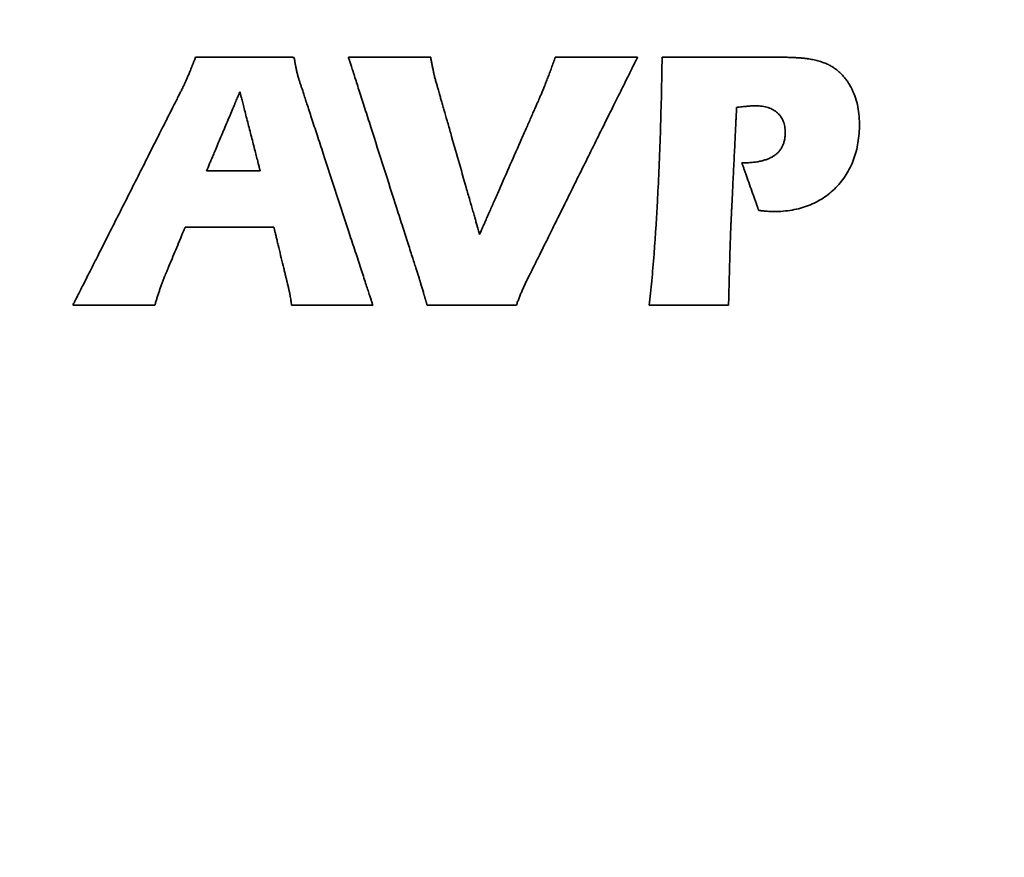
# Model space of a CAD drawing. Units: inches. Extents: x -0.3 to 22, y 0.4 to 16.6.
# Drawn here: x 1.4 to 2, y 10.6 to 11.1 of the extents above; entities that cross this region are included whole.
import ezdxf

# ---------------------------------------------------------------- set-up
doc = ezdxf.new("R2010")
doc.units = ezdxf.units.IN
doc.header["$MEASUREMENT"] = 0
doc.layers.add('Dimensions(AVP)', color=7, linetype='Continuous', lineweight=18)
doc.layers.add('Visible Edges(AVP)', color=7, linetype='Continuous', lineweight=35)
doc.styles.add('DEFAULT-AVP_Large', font='ARIAL.TTF')
doc.dimstyles.new('AVP Standard-AVP', dxfattribs={"dimtxt": 0.15, "dimasz": 0.1, "dimexe": 0.05, "dimexo": 0.05, "dimgap": 0.04, "dimtad": 0, "dimtoh": 1, "dimdec": 3, "dimrnd": 1e-08, "dimzin": 0, "dimdsep": 46, "dimtxsty": 'DEFAULT-AVP_Large', "dimblk": 'Filled-1', "dimcen": 0.09, "dimdle": 0.12, "dimclrd": 7, "dimclre": 7, "dimclrt": 7, "dimadec": 0, "dimazin": 0, "dimtfac": 1, "dimtdec": 3, "dimtofl": 0, "dimtmove": 0, "dimatfit": 3, "dimfxl": 0, "dimtolj": 1, "dimtzin": 0, "dimlwd": 15, "dimlwe": 15, "dimarcsym": 0})

# ---------------------------------------------------------------- blocks, each defined once
blk = doc.blocks.new('Filled-1')
at = {"color": 0}
for p, q in [((0, 0), (-1, 0.3125)), ((-1, 0.3125), (-1, -0.3125)), ((-1, 0), (0, 0)), ((-1, -0.3125), (0, 0))]:
    blk.add_line(p, q, dxfattribs=at)
at = {"color": 0, "flags": 128}
blk.add_lwpolyline([(-1, -0.3125), (0, 0), (-1, 0.3125), (-1, -0.3125)], dxfattribs=at)
at = {"color": 0}
blk.add_solid([(-1, -0.3125), (0, 0), (-1, 0.3125), (-1, -0.3125)], dxfattribs=at)
blk = doc.blocks.new('*D11')
at = {"layer": 'Defpoints', "color": 0, "linetype": 'Continuous'}
for p in [(2.1087, 12.55228), (0.99361, 11.75828), (2.1087, 11.75828)]:
    blk.add_point(p, dxfattribs=at)
at = {"layer": 'Dimensions(AVP)', "color": 7, "linetype": 'Continuous', "lineweight": 15}
for p, q in [((2.0587, 12.55228), (0.94361, 12.55228)), ((0.99361, 12.45228), (0.99361, 11.85828)), ((2.0587, 11.75828), (0.94361, 11.75828)), ((0.99361, 11.75828), (0.99361, 11.57986))]:
    blk.add_line(p, q, dxfattribs=at)
at = {"layer": 'Dimensions(AVP)', "color": 7, "linetype": 'Continuous', "lineweight": 15, "xscale": 0.1000000014901161, "yscale": 0.1000000014901161, "zscale": 0.1000000014901161}
for p, rotation in [((0.99361, 12.55228), 90), ((0.99361, 11.75828), 270)]:
    blk.add_blockref('Filled-1', p, dxfattribs=dict(at, rotation=rotation))
at = {"layer": 'Dimensions(AVP)', "color": 7, "linetype": 'Continuous', "lineweight": 18, "insert": (1.10417, 11.53986), "char_height": 0.15, "attachment_point": 9, "rotation": 90, "style": 'DEFAULT-AVP_Large'}
blk.add_mtext('\\A1;{Viewable Area\\P}0.794 in [20.17 mm]', dxfattribs=at)

msp = doc.modelspace()

# ---------------------------------------------------------------- linework, layer by layer
at = {"layer": 'Visible Edges(AVP)'}
for p, q in [((1.57581, 11.00711), (1.54359, 11.00711)), ((1.51247, 10.92628), (1.46317, 10.92628))]:
    msp.add_line(p, q, dxfattribs=at)
for points, knots in [([(1.53237, 11.06394), (1.53252, 11.0643), (1.53284, 11.06506), (1.53332, 11.06624), (1.53385, 11.06752), (1.53441, 11.06891), (1.535, 11.07039), (1.53563, 11.07198), (1.5363, 11.07368), (1.53675, 11.07484), (1.53699, 11.07544)], [0, 0, 0, 0, 0.00297343, 0.00622037, 0.00974108, 0.01353581, 0.01760479, 0.02194826, 0.02656644, 0.03145958, 0.03145958, 0.03145958, 0.03145958]), ([(1.53699, 11.07544), (1.53704, 11.07544), (1.53727, 11.07544), (1.53775, 11.07543), (1.53855, 11.07543), (1.53962, 11.07543), (1.54096, 11.07543), (1.54253, 11.07543), (1.54432, 11.07542), (1.54708, 11.07542), (1.55091, 11.07541), (1.5577, 11.0754), (1.56662, 11.07538), (1.57555, 11.07536), (1.58234, 11.07535), (1.58617, 11.07534), (1.58893, 11.07534), (1.59072, 11.07533), (1.59229, 11.07533), (1.59363, 11.07533), (1.5947, 11.07533), (1.5955, 11.07532), (1.59598, 11.07532), (1.59621, 11.07532), (1.59626, 11.07532)], [0, 0, 0, 0, 0.0004319, 0.0016909, 0.0037217, 0.0064694, 0.0098787, 0.0138945, 0.0184616, 0.023525, 0.03492, 0.0476382, 0.0752801, 0.1029221, 0.1156403, 0.1270352, 0.1320986, 0.1366658, 0.1406816, 0.1440909, 0.1468385, 0.1488694, 0.1501284, 0.1505603, 0.1505603, 0.1505603, 0.1505603]), ([(1.59626, 11.07532), (1.59636, 11.07465), (1.59655, 11.0733), (1.5969, 11.0713), (1.59727, 11.06932), (1.59755, 11.06801), (1.59769, 11.06736)], [0, 0, 0, 0, 0.00518911, 0.01034868, 0.01547103, 0.02054813, 0.02054813, 0.02054813, 0.02054813]), ([(1.67146, 10.94235), (1.67142, 10.94247), (1.67126, 10.94297), (1.67091, 10.94407), (1.67034, 10.94585), (1.66957, 10.94826), (1.66861, 10.95126), (1.66748, 10.95479), (1.66619, 10.95881), (1.66421, 10.96501), (1.66146, 10.9736), (1.65658, 10.98885), (1.65017, 11.00889), (1.64376, 11.02893), (1.63889, 11.04418), (1.63614, 11.05278), (1.63416, 11.05897), (1.63287, 11.06299), (1.63174, 11.06653), (1.63078, 11.06952), (1.63001, 11.07194), (1.62944, 11.07371), (1.62909, 11.07481), (1.62893, 11.07531), (1.62889, 11.07544)], [0, 0, 0, 0, 0.0010181, 0.0039859, 0.0087734, 0.0152506, 0.0232874, 0.0327541, 0.0435205, 0.0554566, 0.0823184, 0.1122997, 0.1774612, 0.2426227, 0.272604, 0.2994658, 0.3114019, 0.3221683, 0.3316349, 0.3396718, 0.346149, 0.3509364, 0.3539042, 0.3549224, 0.3549224, 0.3549224, 0.3549224]), ([(1.62889, 11.07544), (1.62894, 11.07544), (1.62912, 11.07544), (1.62953, 11.07544), (1.63019, 11.07544), (1.63109, 11.07544), (1.6322, 11.07544), (1.63352, 11.07544), (1.63501, 11.07544), (1.63731, 11.07544), (1.64051, 11.07544), (1.64618, 11.07544), (1.65363, 11.07544), (1.66108, 11.07544), (1.66675, 11.07544), (1.66994, 11.07544), (1.67225, 11.07544), (1.67374, 11.07544), (1.67506, 11.07544), (1.67617, 11.07544), (1.67707, 11.07544), (1.67773, 11.07544), (1.67814, 11.07544), (1.67832, 11.07544), (1.67837, 11.07544)], [0, 0, 0, 0, 0.0003605, 0.0014114, 0.0031067, 0.0054003, 0.0082462, 0.0115984, 0.0154108, 0.0196375, 0.0291494, 0.0397659, 0.06284, 0.0859141, 0.0965306, 0.1060425, 0.1102692, 0.1140816, 0.1174338, 0.1202797, 0.1225733, 0.1242686, 0.1253195, 0.12568, 0.12568, 0.12568, 0.12568]), ([(1.67837, 11.07544), (1.67848, 11.07475), (1.67872, 11.07337), (1.6791, 11.07127), (1.67952, 11.06913), (1.67983, 11.06768), (1.67998, 11.06695)], [0, 0, 0, 0, 0.005287, 0.01069717, 0.01624533, 0.02194635, 0.02194635, 0.02194635, 0.02194635]), ([(1.80278, 11.07544), (1.80272, 11.07531), (1.80248, 11.07482), (1.80194, 11.07374), (1.80107, 11.07199), (1.79989, 11.06961), (1.79843, 11.06666), (1.7967, 11.06318), (1.79474, 11.05922), (1.79171, 11.05311), (1.78751, 11.04465), (1.78006, 11.02962), (1.77027, 11.00989), (1.76048, 10.99015), (1.75303, 10.97513), (1.74883, 10.96666), (1.7458, 10.96055), (1.74384, 10.95659), (1.74211, 10.95311), (1.74065, 10.95016), (1.73947, 10.94778), (1.7386, 10.94603), (1.73806, 10.94495), (1.73782, 10.94446), (1.73776, 10.94433)], [0, 0, 0, 0, 0.0010663, 0.0041745, 0.0091883, 0.0159718, 0.0243888, 0.0343031, 0.0455787, 0.0580794, 0.0862116, 0.1176107, 0.185854, 0.2540973, 0.2854964, 0.3136286, 0.3261293, 0.3374049, 0.3473192, 0.3557362, 0.3625196, 0.3675335, 0.3706417, 0.371708, 0.371708, 0.371708, 0.371708]), ([(1.74876, 11.06301), (1.74914, 11.06398), (1.74991, 11.06596), (1.75103, 11.069), (1.75217, 11.07218), (1.75292, 11.07434), (1.7533, 11.07544)], [0, 0, 0, 0, 0.00793521, 0.01618796, 0.02475077, 0.03361555, 0.03361555, 0.03361555, 0.03361555]), ([(1.7533, 11.07544), (1.75335, 11.07544), (1.75353, 11.07544), (1.75394, 11.07544), (1.7546, 11.07544), (1.7555, 11.07544), (1.75661, 11.07544), (1.75793, 11.07544), (1.75942, 11.07544), (1.76173, 11.07544), (1.76492, 11.07544), (1.77059, 11.07544), (1.77804, 11.07544), (1.78549, 11.07544), (1.79116, 11.07544), (1.79436, 11.07544), (1.79666, 11.07544), (1.79816, 11.07544), (1.79947, 11.07544), (1.80058, 11.07544), (1.80148, 11.07544), (1.80214, 11.07544), (1.80255, 11.07544), (1.80274, 11.07544), (1.80278, 11.07544)], [0, 0, 0, 0, 0.0003605, 0.0014114, 0.0031067, 0.0054003, 0.0082462, 0.0115984, 0.0154108, 0.0196375, 0.0291494, 0.0397659, 0.06284, 0.0859141, 0.0965306, 0.1060425, 0.1102692, 0.1140816, 0.1174338, 0.1202797, 0.1225733, 0.1242686, 0.1253195, 0.12568, 0.12568, 0.12568, 0.12568]), ([(1.81491, 10.99239), (1.81522, 10.99887), (1.81587, 11.01211), (1.81658, 11.03242), (1.81717, 11.05363), (1.81741, 11.06807), (1.81754, 11.07544)], [0, 0, 0, 0, 0.0493826, 0.1010071, 0.15489, 0.2110468, 0.2110468, 0.2110468, 0.2110468]), ([(1.81754, 11.07544), (1.8176, 11.07544), (1.81785, 11.07544), (1.8184, 11.07544), (1.81929, 11.07544), (1.82049, 11.07544), (1.82199, 11.07544), (1.82375, 11.07544), (1.82576, 11.07544), (1.82885, 11.07544), (1.83314, 11.07544), (1.84076, 11.07544), (1.85076, 11.07544), (1.86077, 11.07544), (1.86838, 11.07544), (1.87267, 11.07544), (1.87577, 11.07544), (1.87777, 11.07544), (1.87954, 11.07544), (1.88103, 11.07544), (1.88224, 11.07544), (1.88313, 11.07544), (1.88367, 11.07544), (1.88392, 11.07544), (1.88399, 11.07544)], [0, 0, 0, 0, 0.0004842, 0.0018955, 0.0041721, 0.0072523, 0.0110741, 0.0155759, 0.0206957, 0.0263719, 0.0391458, 0.053403, 0.08439, 0.115377, 0.1296342, 0.1424081, 0.1480843, 0.1532041, 0.1577059, 0.1615277, 0.1646079, 0.1668845, 0.1682958, 0.16878, 0.16878, 0.16878, 0.16878]), ([(1.88399, 11.07544), (1.88461, 11.07544), (1.88584, 11.07543), (1.88764, 11.07542), (1.88938, 11.0754), (1.89105, 11.07537), (1.89265, 11.07534), (1.89419, 11.07529), (1.89565, 11.07524), (1.89705, 11.07518), (1.89838, 11.07511), (1.89964, 11.07503), (1.90084, 11.07495), (1.90196, 11.07485), (1.90302, 11.07475), (1.904, 11.07464), (1.90492, 11.07452), (1.90551, 11.07443), (1.90579, 11.07438)], [0, 0, 0, 0, 0.00475897, 0.00934584, 0.01376055, 0.01800305, 0.02207333, 0.02597138, 0.0296972, 0.03325084, 0.03663239, 0.03984195, 0.04287969, 0.04574584, 0.04844071, 0.0509647, 0.05331833, 0.05550231, 0.05550231, 0.05550231, 0.05550231]), ([(1.90579, 11.07438), (1.90633, 11.07429), (1.9074, 11.07412), (1.90897, 11.07379), (1.9105, 11.07343), (1.91199, 11.07302), (1.91343, 11.07256), (1.91483, 11.07206), (1.9162, 11.07153), (1.91708, 11.07113), (1.91751, 11.07093)], [0, 0, 0, 0, 0.00415715, 0.00822959, 0.01222159, 0.01613762, 0.0199823, 0.02376043, 0.02747696, 0.03113702, 0.03113702, 0.03113702, 0.03113702]), ([(1.59769, 11.06736), (1.59785, 11.06671), (1.59816, 11.0654), (1.59868, 11.06344), (1.59925, 11.06151), (1.59969, 11.06023), (1.59991, 11.05959)], [0, 0, 0, 0, 0.00513011, 0.01025893, 0.01539232, 0.02053769, 0.02053769, 0.02053769, 0.02053769]), ([(1.67998, 11.06695), (1.68014, 11.06621), (1.68045, 11.06471), (1.68102, 11.06245), (1.68164, 11.06015), (1.68211, 11.05861), (1.68234, 11.05783)], [0, 0, 0, 0, 0.00576386, 0.0116698, 0.01772434, 0.02393368, 0.02393368, 0.02393368, 0.02393368]), ([(1.91751, 11.07093), (1.91822, 11.07057), (1.91962, 11.06984), (1.9216, 11.06853), (1.92347, 11.06706), (1.92523, 11.06542), (1.92689, 11.06362), (1.92843, 11.06164), (1.92987, 11.05949), (1.93071, 11.05796), (1.93114, 11.05719)], [0, 0, 0, 0, 0.00601907, 0.01201981, 0.0180457, 0.02413978, 0.03034377, 0.03669731, 0.04323743, 0.04999817, 0.04999817, 0.04999817, 0.04999817]), ([(1.5294, 11.05737), (1.5295, 11.05758), (1.52972, 11.05802), (1.53004, 11.05871), (1.53039, 11.05945), (1.53075, 11.06024), (1.53114, 11.06109), (1.53153, 11.06199), (1.53195, 11.06295), (1.53223, 11.06361), (1.53237, 11.06394)], [0, 0, 0, 0, 0.00178447, 0.00371324, 0.00578627, 0.00800358, 0.01036521, 0.01287121, 0.01552165, 0.01831664, 0.01831664, 0.01831664, 0.01831664]), ([(1.7447, 11.05287), (1.74486, 11.05324), (1.74518, 11.054), (1.74566, 11.05516), (1.74615, 11.05637), (1.74665, 11.05761), (1.74717, 11.0589), (1.74769, 11.06023), (1.74822, 11.06161), (1.74858, 11.06254), (1.74876, 11.06301)], [0, 0, 0, 0, 0.0030845, 0.00627845, 0.00958175, 0.01299432, 0.01651604, 0.0201468, 0.02388648, 0.02773496, 0.02773496, 0.02773496, 0.02773496]), ([(1.46317, 10.92628), (1.46324, 10.9264), (1.46348, 10.92689), (1.46403, 10.92798), (1.46491, 10.92973), (1.46611, 10.9321), (1.46761, 10.93506), (1.46936, 10.93854), (1.47137, 10.9425), (1.47445, 10.9486), (1.47873, 10.95707), (1.48632, 10.97209), (1.49629, 10.99183), (1.50626, 11.01156), (1.51385, 11.02658), (1.51812, 11.03505), (1.52121, 11.04115), (1.52321, 11.04512), (1.52497, 11.0486), (1.52646, 11.05155), (1.52766, 11.05392), (1.52854, 11.05568), (1.52909, 11.05676), (1.52934, 11.05725), (1.5294, 11.05737)], [0, 0, 0, 0, 0.0010702, 0.0041896, 0.0092218, 0.0160299, 0.0244775, 0.0344279, 0.0457445, 0.0582906, 0.0865251, 0.1180385, 0.1865299, 0.2550214, 0.2865347, 0.3147692, 0.3273154, 0.338632, 0.3485823, 0.3570299, 0.3638381, 0.3688702, 0.3719897, 0.3730598, 0.3730598, 0.3730598, 0.3730598]), ([(1.59991, 11.05959), (1.59995, 11.05946), (1.60011, 11.05896), (1.60047, 11.05786), (1.60106, 11.05608), (1.60185, 11.05367), (1.60283, 11.05066), (1.60399, 11.04712), (1.60531, 11.0431), (1.60734, 11.03689), (1.61016, 11.02828), (1.61517, 11.013), (1.62174, 10.99293), (1.62831, 10.97286), (1.63332, 10.95759), (1.63614, 10.94898), (1.63817, 10.94277), (1.63949, 10.93874), (1.64065, 10.9352), (1.64163, 10.9322), (1.64242, 10.92979), (1.643, 10.928), (1.64336, 10.92691), (1.64353, 10.92641), (1.64357, 10.92628)], [0, 0, 0, 0, 0.0010221, 0.0040015, 0.0088077, 0.0153101, 0.0233784, 0.032882, 0.0436904, 0.0556732, 0.0826398, 0.1127381, 0.1781541, 0.2435701, 0.2736684, 0.3006351, 0.3126178, 0.3234263, 0.3329298, 0.3409981, 0.3475005, 0.3523067, 0.3552861, 0.3563082, 0.3563082, 0.3563082, 0.3563082]), ([(1.68234, 11.05783), (1.68237, 11.05774), (1.68246, 11.05741), (1.68267, 11.05668), (1.68301, 11.05549), (1.68347, 11.05388), (1.68404, 11.05187), (1.68472, 11.04951), (1.68549, 11.04682), (1.68667, 11.04268), (1.68831, 11.03693), (1.69122, 11.02674), (1.69505, 11.01334), (1.69888, 10.99994), (1.70179, 10.98975), (1.70343, 10.984), (1.70462, 10.97986), (1.70539, 10.97717), (1.70606, 10.97481), (1.70663, 10.9728), (1.70709, 10.97119), (1.70743, 10.97), (1.70764, 10.96927), (1.70774, 10.96893), (1.70776, 10.96885)], [0, 0, 0, 0, 0.0006743, 0.0026398, 0.0058103, 0.0100999, 0.0154225, 0.0216919, 0.0288221, 0.036727, 0.0545166, 0.0743722, 0.1175264, 0.1606806, 0.1805361, 0.1983258, 0.2062307, 0.2133609, 0.2196303, 0.2249528, 0.2292424, 0.232413, 0.2343785, 0.2350528, 0.2350528, 0.2350528, 0.2350528]), ([(1.93114, 11.05719), (1.93193, 11.05555), (1.93351, 11.05225), (1.93506, 11.04688), (1.93602, 11.0412), (1.93629, 11.03535), (1.93607, 11.02956), (1.93541, 11.02401), (1.93431, 11.01876), (1.93276, 11.0138), (1.93076, 11.00913), (1.9283, 11.00477), (1.92542, 11.00068), (1.92316, 10.99823), (1.92202, 10.99701)], [0, 0, 0, 0, 0.0137995, 0.0278636, 0.0424034, 0.0576076, 0.0724041, 0.0865402, 0.1001192, 0.1132573, 0.126083, 0.1387344, 0.151355, 0.1640897, 0.1640897, 0.1640897, 0.1640897]), ([(1.54359, 11.00711), (1.54361, 11.00715), (1.54369, 11.00733), (1.54385, 11.00772), (1.54412, 11.00836), (1.54448, 11.00922), (1.54493, 11.01029), (1.54546, 11.01155), (1.54607, 11.01299), (1.547, 11.0152), (1.54829, 11.01827), (1.55059, 11.02371), (1.5536, 11.03087), (1.55661, 11.03802), (1.5589, 11.04347), (1.56019, 11.04654), (1.56113, 11.04875), (1.56173, 11.05019), (1.56226, 11.05145), (1.56271, 11.05252), (1.56307, 11.05338), (1.56334, 11.05402), (1.56351, 11.05441), (1.56358, 11.05459), (1.5636, 11.05463)], [-0.1309809, -0.1309809, -0.1309809, -0.1309809, -0.1306051, -0.1295099, -0.1277431, -0.1253528, -0.1223869, -0.1188933, -0.1149201, -0.1105151, -0.100602, -0.0895377, -0.0654904, -0.0414432, -0.0303789, -0.0204658, -0.0160608, -0.0120876, -0.008594, -0.0056281, -0.0032377, -0.001471, -0.0003757, 0, 0, 0, 0]), ([(1.5636, 11.05463), (1.56361, 11.05459), (1.56366, 11.05441), (1.56376, 11.05402), (1.56392, 11.05338), (1.56414, 11.05252), (1.56442, 11.05145), (1.56474, 11.05019), (1.56511, 11.04875), (1.56568, 11.04654), (1.56647, 11.04347), (1.56787, 11.03802), (1.5697, 11.03087), (1.57154, 11.02371), (1.57294, 11.01827), (1.57373, 11.0152), (1.5743, 11.01299), (1.57466, 11.01155), (1.57499, 11.01029), (1.57526, 11.00922), (1.57548, 11.00836), (1.57565, 11.00772), (1.57575, 11.00733), (1.57579, 11.00715), (1.57581, 11.00711)], [-0.1246367, -0.1246367, -0.1246367, -0.1246367, -0.1242792, -0.123237, -0.1215558, -0.1192813, -0.116459, -0.1131346, -0.1093538, -0.1051623, -0.0957293, -0.0852009, -0.0623184, -0.0394358, -0.0289074, -0.0194745, -0.0152829, -0.0115021, -0.0081778, -0.0053555, -0.0030809, -0.0013997, -0.0003575, 0, 0, 0, 0]), ([(1.70776, 10.96885), (1.7078, 10.96893), (1.70794, 10.96924), (1.70824, 10.96994), (1.70873, 10.97106), (1.7094, 10.97258), (1.71024, 10.97448), (1.71122, 10.97671), (1.71233, 10.97924), (1.71405, 10.98316), (1.71644, 10.98858), (1.72067, 10.99821), (1.72623, 11.01086), (1.73179, 11.02351), (1.73603, 11.03314), (1.73841, 11.03856), (1.74013, 11.04247), (1.74125, 11.04501), (1.74223, 11.04724), (1.74306, 11.04914), (1.74373, 11.05066), (1.74423, 11.05178), (1.74453, 11.05247), (1.74467, 11.05279), (1.7447, 11.05287)], [0, 0, 0, 0, 0.0006688, 0.0026181, 0.0057627, 0.0100171, 0.0152961, 0.0215141, 0.0285859, 0.036426, 0.0540698, 0.0737626, 0.1165632, 0.1593637, 0.1790565, 0.1967004, 0.2045405, 0.2116123, 0.2178303, 0.2231092, 0.2273636, 0.2305082, 0.2324576, 0.2331264, 0.2331264, 0.2331264, 0.2331264]), ([(1.86233, 11.04521), (1.86232, 11.04514), (1.86231, 11.04488), (1.86228, 11.0443), (1.86224, 11.04336), (1.86217, 11.04208), (1.8621, 11.04049), (1.86201, 11.03862), (1.8619, 11.03648), (1.86174, 11.0332), (1.86152, 11.02864), (1.86113, 11.02056), (1.86062, 11.00994), (1.8601, 10.99932), (1.85971, 10.99124), (1.85949, 10.98668), (1.85933, 10.9834), (1.85923, 10.98126), (1.85914, 10.97939), (1.85906, 10.9778), (1.859, 10.97652), (1.85895, 10.97558), (1.85892, 10.975), (1.85891, 10.97474), (1.85891, 10.97467)], [0, 0, 0, 0, 0.0005146, 0.0020146, 0.0044344, 0.0077082, 0.0117703, 0.016555, 0.0219967, 0.0280297, 0.0416066, 0.0567602, 0.0896951, 0.12263, 0.1377835, 0.1513604, 0.1573934, 0.1628351, 0.1676198, 0.1716819, 0.1749557, 0.1773755, 0.1788755, 0.1793901, 0.1793901, 0.1793901, 0.1793901]), ([(1.86297, 11.04533), (1.86297, 11.04533), (1.86296, 11.04533), (1.86296, 11.04532), (1.86295, 11.04532), (1.86294, 11.04532), (1.86292, 11.04532), (1.86291, 11.04532), (1.86289, 11.04531), (1.86286, 11.04531), (1.86282, 11.0453), (1.86274, 11.04529), (1.86265, 11.04527), (1.86255, 11.04525), (1.86248, 11.04524), (1.86243, 11.04523), (1.86241, 11.04523), (1.86239, 11.04522), (1.86237, 11.04522), (1.86235, 11.04522), (1.86234, 11.04521), (1.86233, 11.04521), (1.86233, 11.04521), (1.86233, 11.04521), (1.86233, 11.04521)], [0, 0, 0, 0, 0.000004749, 0.000018593, 0.000040925, 0.000071139, 0.000108628, 0.000152787, 0.000203009, 0.000258687, 0.000383988, 0.000523841, 0.000827798, 0.001131755, 0.001271608, 0.00139691, 0.001452588, 0.00150281, 0.001546968, 0.001584458, 0.001614671, 0.001637003, 0.001650847, 0.001655597, 0.001655597, 0.001655597, 0.001655597]), ([(1.88688, 11.04194), (1.88648, 11.04228), (1.88567, 11.04297), (1.88431, 11.04383), (1.88284, 11.04456), (1.88125, 11.04516), (1.87954, 11.04562), (1.87772, 11.04595), (1.87577, 11.04615), (1.87413, 11.0462), (1.87281, 11.04618), (1.87179, 11.04613), (1.87064, 11.04606), (1.86936, 11.04597), (1.86795, 11.04584), (1.8664, 11.0457), (1.86473, 11.04552), (1.86357, 11.04539), (1.86297, 11.04533)], [0, 0, 0, 0, 0.00400982, 0.00806473, 0.01221454, 0.01650635, 0.02098342, 0.02568446, 0.03064349, 0.03589004, 0.03813399, 0.04071873, 0.04364403, 0.04690925, 0.05051346, 0.05445556, 0.05873434, 0.06334851, 0.06334851, 0.06334851, 0.06334851]), ([(1.88515, 11.01634), (1.88567, 11.01673), (1.88668, 11.01749), (1.88799, 11.01887), (1.8891, 11.02038), (1.89001, 11.02205), (1.89072, 11.02386), (1.89122, 11.02582), (1.89151, 11.02792), (1.8916, 11.02999), (1.89153, 11.03194), (1.89131, 11.03369), (1.89094, 11.03533), (1.89043, 11.03688), (1.88976, 11.03831), (1.88895, 11.03964), (1.888, 11.04087), (1.88726, 11.04158), (1.88688, 11.04194)], [0, 0, 0, 0, 0.00488923, 0.00966035, 0.01439422, 0.01917316, 0.02407685, 0.02917872, 0.03454374, 0.04022753, 0.04492964, 0.0493931, 0.05365499, 0.0577574, 0.06174702, 0.0656741, 0.06959084, 0.07354938, 0.07354938, 0.07354938, 0.07354938]), ([(1.86551, 11.01184), (1.86606, 11.01184), (1.86712, 11.01185), (1.86869, 11.0119), (1.8702, 11.01199), (1.87167, 11.01211), (1.87308, 11.01227), (1.87444, 11.01246), (1.87574, 11.01269), (1.877, 11.01295), (1.8782, 11.01325), (1.87935, 11.01358), (1.88045, 11.01395), (1.88149, 11.01436), (1.88248, 11.0148), (1.88342, 11.01527), (1.88432, 11.01578), (1.88488, 11.01616), (1.88515, 11.01634)], [0, 0, 0, 0, 0.00411812, 0.00810411, 0.01196035, 0.01568944, 0.01929422, 0.02277786, 0.02614382, 0.02939592, 0.0325384, 0.03557592, 0.03851361, 0.04135714, 0.04411272, 0.04678718, 0.04938793, 0.05192303, 0.05192303, 0.05192303, 0.05192303]), ([(1.87561, 10.98327), (1.8756, 10.98329), (1.87557, 10.9834), (1.87548, 10.98364), (1.87535, 10.98402), (1.87516, 10.98454), (1.87494, 10.98518), (1.87467, 10.98594), (1.87436, 10.9868), (1.87389, 10.98813), (1.87324, 10.98998), (1.87208, 10.99325), (1.87056, 10.99755), (1.86904, 11.00185), (1.86789, 11.00513), (1.86723, 11.00697), (1.86676, 11.0083), (1.86646, 11.00917), (1.86619, 11.00992), (1.86596, 11.01057), (1.86578, 11.01109), (1.86565, 11.01147), (1.86556, 11.0117), (1.86552, 11.01181), (1.86551, 11.01184)], [0, 0, 0, 0, 0.0002208, 0.00086441, 0.00190263, 0.00330729, 0.00505019, 0.00710316, 0.00943799, 0.01202651, 0.01785185, 0.02435368, 0.03848483, 0.05261597, 0.0591178, 0.06494314, 0.06753166, 0.0698665, 0.07191946, 0.07366236, 0.07506702, 0.07610525, 0.07674885, 0.07696965, 0.07696965, 0.07696965, 0.07696965]), ([(1.92202, 10.99701), (1.92081, 10.99585), (1.91842, 10.99356), (1.91441, 10.99063), (1.91013, 10.98814), (1.90557, 10.9861), (1.90073, 10.98452), (1.89561, 10.9834), (1.89021, 10.98273), (1.88591, 10.98256), (1.88272, 10.98261), (1.88142, 10.98269), (1.88072, 10.98274)], [0, 0, 0, 0, 0.0127074, 0.0252391, 0.037739, 0.0503524, 0.0632208, 0.0764775, 0.0902448, 0.1046318, 0.1091938, 0.1145509, 0.1145509, 0.1145509, 0.1145509]), ([(1.80984, 10.92628), (1.8101, 10.92868), (1.81062, 10.93357), (1.81134, 10.94107), (1.81202, 10.94887), (1.81267, 10.95699), (1.81329, 10.9654), (1.81387, 10.97413), (1.81442, 10.98316), (1.81474, 10.98928), (1.81491, 10.99239)], [0, 0, 0, 0, 0.0183693, 0.0375033, 0.0574036, 0.0780715, 0.0995084, 0.1217155, 0.144694, 0.1684448, 0.1684448, 0.1684448, 0.1684448]), ([(1.88072, 10.98274), (1.88053, 10.98275), (1.88014, 10.98279), (1.87955, 10.98284), (1.87894, 10.9829), (1.87832, 10.98296), (1.87767, 10.98303), (1.877, 10.98311), (1.87631, 10.98319), (1.87585, 10.98324), (1.87561, 10.98327)], [0, 0, 0, 0, 0.00146258, 0.00297012, 0.00452426, 0.00612662, 0.00777878, 0.00948232, 0.0112388, 0.01304975, 0.01304975, 0.01304975, 0.01304975]), ([(1.53072, 10.97313), (1.5307, 10.9731), (1.53066, 10.97299), (1.53055, 10.97274), (1.53039, 10.97235), (1.53016, 10.97181), (1.52988, 10.97114), (1.52955, 10.97035), (1.52918, 10.96946), (1.5286, 10.96807), (1.5278, 10.96616), (1.52637, 10.96275), (1.5245, 10.95828), (1.52263, 10.95381), (1.52121, 10.95041), (1.5204, 10.94849), (1.51982, 10.94711), (1.51945, 10.94621), (1.51912, 10.94542), (1.51884, 10.94476), (1.51861, 10.94422), (1.51845, 10.94382), (1.51834, 10.94358), (1.5183, 10.94346), (1.51829, 10.94344)], [0, 0, 0, 0, 0.00023454, 0.00091821, 0.00202107, 0.00351316, 0.00536456, 0.00754532, 0.01002549, 0.01277514, 0.01896309, 0.02586965, 0.04088044, 0.05589123, 0.06279778, 0.06898574, 0.07173539, 0.07421556, 0.07639632, 0.07824772, 0.07973981, 0.08084267, 0.08152634, 0.08176088, 0.08176088, 0.08176088, 0.08176088]), ([(1.58406, 10.97313), (1.58401, 10.97313), (1.58381, 10.97313), (1.58337, 10.97313), (1.58266, 10.97313), (1.58169, 10.97313), (1.58049, 10.97313), (1.57907, 10.97313), (1.57746, 10.97313), (1.57498, 10.97313), (1.57153, 10.97313), (1.56542, 10.97313), (1.55739, 10.97313), (1.54936, 10.97313), (1.54324, 10.97313), (1.5398, 10.97313), (1.53732, 10.97313), (1.5357, 10.97313), (1.53429, 10.97313), (1.53309, 10.97313), (1.53212, 10.97313), (1.53141, 10.97313), (1.53097, 10.97313), (1.53077, 10.97313), (1.53072, 10.97313)], [0, 0, 0, 0, 0.0003887, 0.0015217, 0.0033495, 0.0058223, 0.0088905, 0.0125046, 0.016615, 0.0211719, 0.031427, 0.042873, 0.06775, 0.092627, 0.104073, 0.1143281, 0.118885, 0.1229954, 0.1266095, 0.1296777, 0.1321505, 0.1339783, 0.1351113, 0.1355, 0.1355, 0.1355, 0.1355]), ([(1.59221, 10.93938), (1.5922, 10.93941), (1.59217, 10.93954), (1.5921, 10.93982), (1.59199, 10.94027), (1.59185, 10.94088), (1.59166, 10.94164), (1.59145, 10.94254), (1.5912, 10.94356), (1.59082, 10.94513), (1.59029, 10.94731), (1.58936, 10.95117), (1.58813, 10.95626), (1.58691, 10.96134), (1.58597, 10.9652), (1.58545, 10.96738), (1.58507, 10.96895), (1.58482, 10.96997), (1.58461, 10.97087), (1.58442, 10.97163), (1.58428, 10.97224), (1.58417, 10.97269), (1.5841, 10.97297), (1.58407, 10.9731), (1.58406, 10.97313)], [0, 0, 0, 0, 0.00025296, 0.00099032, 0.00217978, 0.00378905, 0.00578584, 0.00813785, 0.0108128, 0.01377837, 0.02045228, 0.02790121, 0.0440908, 0.06028039, 0.06772932, 0.07440322, 0.0773688, 0.08004375, 0.08239576, 0.08439255, 0.08600182, 0.08719128, 0.08792864, 0.0881816, 0.0881816, 0.0881816, 0.0881816]), ([(1.85891, 10.97467), (1.85883, 10.97273), (1.85868, 10.96884), (1.85841, 10.96096), (1.85824, 10.95501), (1.85812, 10.95102)], [0, 0, 0, 0, 0.01475688, 0.02969312, 0.06009356, 0.06009356, 0.06009356, 0.06009356]), ([(1.85812, 10.95102), (1.85801, 10.94695), (1.85785, 10.9408), (1.85765, 10.93255), (1.85754, 10.92838), (1.85748, 10.92628)], [0, 0, 0, 0, 0.03108309, 0.04688026, 0.06287114, 0.06287114, 0.06287114, 0.06287114]), ([(1.51829, 10.94344), (1.51802, 10.94274), (1.51747, 10.94133), (1.51668, 10.93921), (1.51591, 10.93707), (1.51542, 10.93563), (1.51517, 10.93491)], [0, 0, 0, 0, 0.00571033, 0.01146324, 0.01724742, 0.02305171, 0.02305171, 0.02305171, 0.02305171]), ([(1.73776, 10.94433), (1.73736, 10.94356), (1.73657, 10.94203), (1.73545, 10.93972), (1.73438, 10.93743), (1.7337, 10.9359), (1.73337, 10.93514)], [0, 0, 0, 0, 0.00662166, 0.01313229, 0.01954681, 0.02588061, 0.02588061, 0.02588061, 0.02588061]), ([(1.59379, 10.93221), (1.59374, 10.93248), (1.59364, 10.93303), (1.59347, 10.93387), (1.59329, 10.93472), (1.59309, 10.93561), (1.59289, 10.93651), (1.59267, 10.93744), (1.59244, 10.9384), (1.59229, 10.93905), (1.59221, 10.93938)], [0, 0, 0, 0, 0.00209835, 0.00425928, 0.00648493, 0.00877724, 0.01113808, 0.01356919, 0.01607227, 0.01864898, 0.01864898, 0.01864898, 0.01864898]), ([(1.67394, 10.93405), (1.67381, 10.93449), (1.67355, 10.93534), (1.67318, 10.93657), (1.67283, 10.93773), (1.67251, 10.9388), (1.67221, 10.9398), (1.67194, 10.94072), (1.67169, 10.94156), (1.67153, 10.94209), (1.67146, 10.94235)], [0, 0, 0, 0, 0.00347922, 0.00675293, 0.00981956, 0.01267756, 0.01532535, 0.01776136, 0.01998402, 0.02199176, 0.02199176, 0.02199176, 0.02199176]), ([(1.51517, 10.93491), (1.51492, 10.93419), (1.51443, 10.93275), (1.51373, 10.93059), (1.51307, 10.92843), (1.51267, 10.927), (1.51247, 10.92628)], [0, 0, 0, 0, 0.00581867, 0.01159212, 0.01731573, 0.02298495, 0.02298495, 0.02298495, 0.02298495]), ([(1.59472, 10.92628), (1.59466, 10.92675), (1.59454, 10.9277), (1.59433, 10.92916), (1.59408, 10.93067), (1.59388, 10.93169), (1.59379, 10.93221)], [0, 0, 0, 0, 0.00359981, 0.00734998, 0.01124002, 0.01525991, 0.01525991, 0.01525991, 0.01525991]), ([(1.67619, 10.92628), (1.67616, 10.92638), (1.6761, 10.92659), (1.676, 10.92691), (1.6759, 10.92726), (1.67579, 10.92764), (1.67568, 10.92804), (1.67555, 10.92846), (1.67542, 10.92891), (1.67529, 10.92938), (1.67514, 10.92988), (1.67499, 10.9304), (1.67483, 10.93095), (1.67467, 10.93152), (1.6745, 10.93212), (1.67432, 10.93274), (1.67413, 10.93339), (1.674, 10.93383), (1.67394, 10.93405)], [0, 0, 0, 0, 0.0007946, 0.00165467, 0.00258019, 0.0035711, 0.00462737, 0.00574896, 0.00693584, 0.00818796, 0.00950529, 0.0108878, 0.01233543, 0.01384816, 0.01542595, 0.01706875, 0.01877653, 0.02054926, 0.02054926, 0.02054926, 0.02054926]), ([(1.73337, 10.93514), (1.73305, 10.93439), (1.73241, 10.93289), (1.73151, 10.93066), (1.73066, 10.92846), (1.73013, 10.927), (1.72987, 10.92628)], [0, 0, 0, 0, 0.00625136, 0.01237173, 0.01835682, 0.02420219, 0.02420219, 0.02420219, 0.02420219]), ([(1.64357, 10.92628), (1.64352, 10.92628), (1.64334, 10.92628), (1.64294, 10.92628), (1.64228, 10.92628), (1.6414, 10.92628), (1.6403, 10.92628), (1.639, 10.92628), (1.63753, 10.92628), (1.63525, 10.92628), (1.6321, 10.92628), (1.6265, 10.92628), (1.61915, 10.92628), (1.61179, 10.92628), (1.6062, 10.92628), (1.60304, 10.92628), (1.60077, 10.92628), (1.59929, 10.92628), (1.59799, 10.92628), (1.59689, 10.92628), (1.59601, 10.92628), (1.59536, 10.92628), (1.59495, 10.92628), (1.59477, 10.92628), (1.59472, 10.92628)], [0, 0, 0, 0, 0.0003559, 0.0013934, 0.0030669, 0.0053311, 0.0081406, 0.0114498, 0.0152134, 0.0193859, 0.028776, 0.0392565, 0.062035, 0.0848135, 0.095294, 0.1046841, 0.1088566, 0.1126202, 0.1159294, 0.1187389, 0.1210031, 0.1226766, 0.1237141, 0.12407, 0.12407, 0.12407, 0.12407]), ([(1.72987, 10.92628), (1.72982, 10.92628), (1.72962, 10.92628), (1.72918, 10.92628), (1.72846, 10.92628), (1.72749, 10.92628), (1.72628, 10.92628), (1.72485, 10.92628), (1.72323, 10.92628), (1.72073, 10.92628), (1.71726, 10.92628), (1.71111, 10.92628), (1.70303, 10.92628), (1.69495, 10.92628), (1.6888, 10.92628), (1.68533, 10.92628), (1.68283, 10.92628), (1.68121, 10.92628), (1.67978, 10.92628), (1.67857, 10.92628), (1.6776, 10.92628), (1.67688, 10.92628), (1.67644, 10.92628), (1.67624, 10.92628), (1.67619, 10.92628)], [0, 0, 0, 0, 0.0003912, 0.0015314, 0.0033707, 0.0058592, 0.008947, 0.012584, 0.0167204, 0.0213063, 0.0316265, 0.0431452, 0.06818, 0.0932148, 0.1047335, 0.1150538, 0.1196396, 0.123776, 0.127413, 0.1305008, 0.1329893, 0.1348286, 0.1359688, 0.13636, 0.13636, 0.13636, 0.13636]), ([(1.85748, 10.92628), (1.85743, 10.92628), (1.85726, 10.92628), (1.85686, 10.92628), (1.85623, 10.92628), (1.85536, 10.92628), (1.85429, 10.92628), (1.85302, 10.92628), (1.85159, 10.92628), (1.84937, 10.92628), (1.84629, 10.92628), (1.84083, 10.92628), (1.83366, 10.92628), (1.82649, 10.92628), (1.82103, 10.92628), (1.81795, 10.92628), (1.81574, 10.92628), (1.8143, 10.92628), (1.81303, 10.92628), (1.81196, 10.92628), (1.81109, 10.92628), (1.81046, 10.92628), (1.81007, 10.92628), (1.80989, 10.92628), (1.80984, 10.92628)], [0, 0, 0, 0, 0.0003471, 0.0013589, 0.002991, 0.0051992, 0.0079391, 0.0111665, 0.014837, 0.0189062, 0.028064, 0.0382852, 0.0605, 0.0827148, 0.092936, 0.1020937, 0.106163, 0.1098335, 0.1130609, 0.1158008, 0.118009, 0.1196411, 0.1206529, 0.121, 0.121, 0.121, 0.121])]:
    msp.add_open_spline(points, degree=3, knots=knots, dxfattribs=at)

# ---------------------------------------------------------------- dimensions: what is measured, and where the dimension line sits
at = {"layer": 'Dimensions(AVP)', "color": 7, "linetype": 'Continuous', "lineweight": 18}
dim = msp.add_linear_dim(base=(0.99361, 11.75828), p1=(2.1087, 12.55228), p2=(2.1087, 11.75828), angle=90, text='{Viewable Area\\P}<> in [20.17 mm]', dimstyle='AVP Standard-AVP', override={"dimtoh": 0, "dimdec": 3, "dimpost": '', "dimtp": 0, "dimtm": 0, "dimtdec": 3, "dimatfit": 2, "dimtvp": 0.25}, dxfattribs=at)
dim.commit()
dim.dimension.update_dxf_attribs({"geometry": '*D11', "text_midpoint": (0.99361, 10.62497), "dimtype": 160})

doc.saveas('drawing.dxf')
